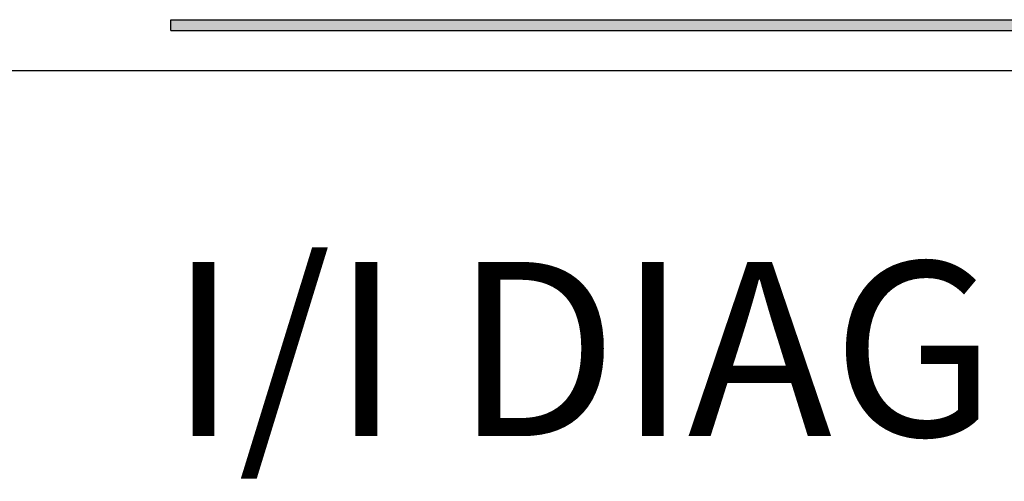
# Model space of a CAD drawing. Extents: x 0 to 70.1, y -1.4 to 44.
# Drawn here: x 28.9 to 30.4, y 24.3 to 25 of the extents above; entities that cross this region are included whole.
import ezdxf
from ezdxf.enums import TextEntityAlignment as Align

# ---------------------------------------------------------------- set-up
doc = ezdxf.new("R2010")
doc.units = 0
doc.header["$LTSCALE"] = 0.25
doc.layers.get('0').update_dxf_attribs({"linetype": 'CONTINUOUS'})
doc.layers.add('FOMAT', color=6, linetype='CONTINUOUS')
doc.layers.add('LOGO_HI', color=11, linetype='CONTINUOUS')
doc.styles.add('RD25', font='ROMAND.shx', dxfattribs={"height": 0.25})
doc.styles.add('RS10', font='ROMANS.shx', dxfattribs={"height": 0.1})

# ---------------------------------------------------------------- blocks, each defined once
blk = doc.blocks.new('DSHEET2')
at = {"layer": 'FOMAT', "color": 6}
blk.add_line((26.965, 2.92), (33.34, 2.92), dxfattribs=at)
at = {"layer": 'LOGO_HI', "color": 11}
for p, q in [((29.1646, 2.9929), (31.1404, 2.9929)), ((29.1646, 2.9775), (29.1646, 2.9929)), ((29.1646, 2.9775), (31.1404, 2.9775))]:
    blk.add_line(p, q, dxfattribs=at)
blk.add_solid([(29.1646, 2.9929), (31.1404, 2.9929), (29.1646, 2.9775), (31.1404, 2.9775)], dxfattribs=at)
at = {"layer": 'FOMAT', "color": 7, "style": 'RD25'}
for tag, p in [('DRAWING_NAME', (30.1525, 2.488)), ('DRAWING_NAME', (30.1525, 2.0332)), ('NUMBER', (30.69, 1.2538)), ('REV', (32.89, 1.2538))]:
    blk.add_attdef(tag, text='', height=0.25, dxfattribs=at).set_placement(p, align=Align.MIDDLE)
at = {"layer": 'FOMAT', "color": 1, "style": 'RS10'}
blk.add_attdef('XX', text='', height=0.1, dxfattribs=at).set_placement((32.9101, 0.8298), align=Align.MIDDLE)
for tag, p in [('FILE', (28.9205, 0.7811)), ('2', (32.3114, 0.7771))]:
    blk.add_attdef(tag, text='', height=0.1, dxfattribs=at).set_placement(p, align=Align.RIGHT)
blk.add_attdef('SCALE', text='', height=0.1, dxfattribs=at).set_placement((30.3066, 0.8298), align=Align.MIDDLE_LEFT)

msp = doc.modelspace()

# ---------------------------------------------------------------- block references
ref = msp.add_blockref('DSHEET2', (0, 22))
ref.add_attrib('DRAWING_NAME', 'I/I DIAGRAM,', dxfattribs={"layer": 'FOMAT', "color": 7, "height": 0.25, "style": 'RD25'}).set_placement((30.1525, 24.488), align=Align.MIDDLE)

doc.saveas('drawing.dxf')
